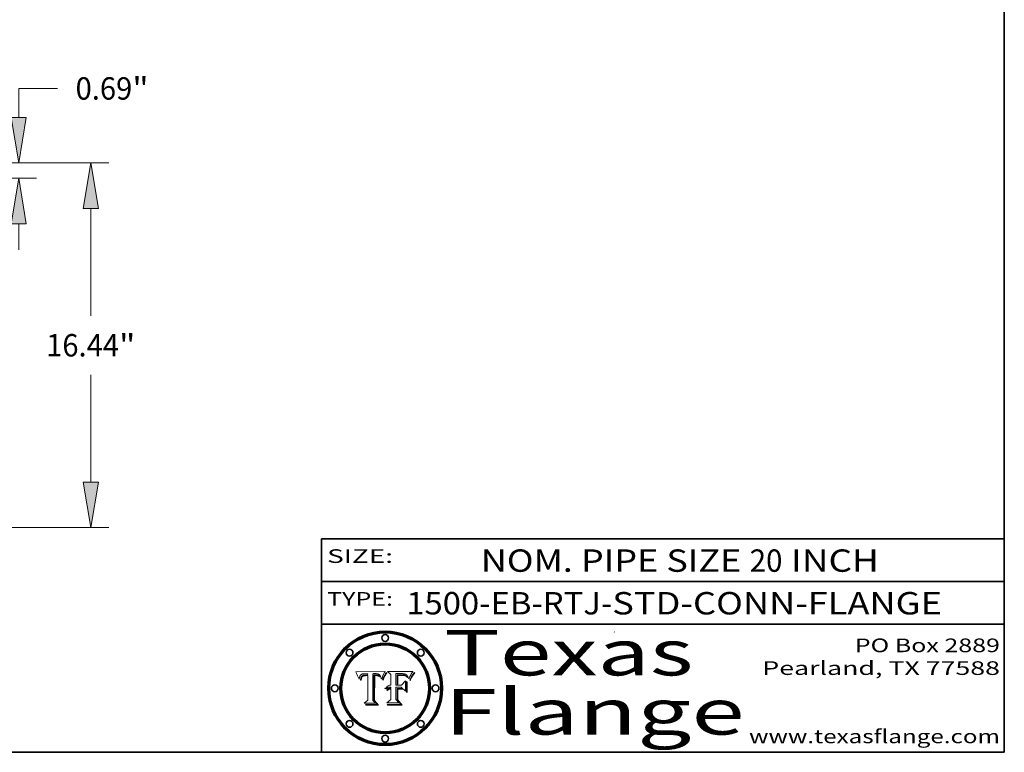
# Model space of a CAD drawing. Extents: x 0 to 10.8, y 0 to 8.2.
# Drawn here: x 6.4 to 10.8, y 0.2 to 3.5 of the extents above; entities that cross this region are included whole.
import ezdxf
from ezdxf.enums import TextEntityAlignment as Align

# ---------------------------------------------------------------- set-up
doc = ezdxf.new("R2010")
doc.units = 0
doc.header["$MEASUREMENT"] = 0
doc.layers.get('0').update_dxf_attribs({"lineweight": 13})
doc.layers.add('1', color=7, linetype='Continuous', lineweight=13)
doc.styles.get("Standard").update_dxf_attribs({"font": 'isocp.shx'})

# ---------------------------------------------------------------- blocks, each defined once
blk = doc.blocks.new('BLOCK1')
at = {"color": 7, "lineweight": 13, "ltscale": 0.03937}
for s, p, p2 in [('1500-EB-RTJ', (8.122532, 0.85583), (8.97756, 0.85583)), ('STD-CONN-FLANGE', (9.027497, 0.85583), (10.475804, 0.85583)), ('-', (8.97906, 0.85583), (9.025997, 0.85583))]:
    blk.add_text(s, height=0.098425, dxfattribs=at).set_placement(p, p2, align=Align.FIT)
blk = doc.blocks.new('BLOCK2')
at = {"color": 7, "lineweight": 13, "ltscale": 0.03937}
for s, p, p2 in [('NOM. PIPE SIZE ', (8.449863, 1.043137), (9.629919, 1.043137)), ('20', (9.631419, 1.043137), (9.775152, 1.043137)), (' INCH', (9.776652, 1.043137), (10.198969, 1.043137))]:
    blk.add_text(s, height=0.098425, dxfattribs=at).set_placement(p, p2, align=Align.FIT)
blk = doc.blocks.new('BLOCK3')
at = {"color": 7, "lineweight": 13, "ltscale": 0.03937}
for s, p, p2 in [('PO Box 2889', (10.093103, 0.689966), (10.730818, 0.689966)), ('Pearland, TX 77588', (9.686702, 0.589966), (10.730818, 0.589966)), ('www.texasflange.com', (9.628644, 0.289966), (10.730818, 0.289966))]:
    blk.add_text(s, height=0.06, dxfattribs=at).set_placement(p, p2, align=Align.FIT)
blk = doc.blocks.new('BLOCK4')
at = {"color": 7, "lineweight": 13, "ltscale": 0.03937}
for s, p, p2 in [('Texas', (8.289209, 0.587871), (9.383692, 0.587871)), ('Flange', (8.289209, 0.327871), (9.608945, 0.327871))]:
    blk.add_text(s, height=0.2, dxfattribs=at).set_placement(p, p2, align=Align.FIT)
blk = doc.blocks.new('BLOCK5')
at = {"color": 7, "lineweight": 5, "ltscale": 0.00324}
blk.add_line((8.029831, 0.605292), (7.900255, 0.604209), dxfattribs=at)
at = {"color": 7, "lineweight": 5, "ltscale": 0.000103}
blk.add_line((7.900255, 0.604209), (7.902151, 0.600546), dxfattribs=at)
at = {"color": 7, "lineweight": 5, "ltscale": 0.0001}
blk.add_line((7.902151, 0.600546), (7.903945, 0.596951), dxfattribs=at)
at = {"color": 7, "lineweight": 5, "ltscale": 9.8e-05}
blk.add_line((7.903945, 0.596951), (7.905638, 0.593424), dxfattribs=at)
at = {"color": 7, "lineweight": 5, "ltscale": 9.5e-05}
for p, q in [((7.905638, 0.593424), (7.907229, 0.589967)), ((7.913659, 0.573722), (7.915938, 0.570681))]:
    blk.add_line(p, q, dxfattribs=at)
at = {"color": 7, "lineweight": 5, "ltscale": 9.3e-05}
blk.add_line((7.907229, 0.589967), (7.908719, 0.58658), dxfattribs=at)
at = {"color": 7, "lineweight": 5, "ltscale": 9e-05}
blk.add_line((7.908719, 0.58658), (7.910106, 0.583262), dxfattribs=at)
at = {"color": 7, "lineweight": 5, "ltscale": 8.7e-05}
blk.add_line((7.910106, 0.583262), (7.911392, 0.580013), dxfattribs=at)
at = {"color": 7, "lineweight": 5, "ltscale": 8.5e-05}
blk.add_line((7.911392, 0.580013), (7.912577, 0.576833), dxfattribs=at)
at = {"color": 7, "lineweight": 5, "ltscale": 8.2e-05}
blk.add_line((7.912577, 0.576833), (7.913659, 0.573722), dxfattribs=at)
at = {"color": 7, "lineweight": 5, "ltscale": 6.6e-05}
blk.add_line((7.915938, 0.570681), (7.916123, 0.573306), dxfattribs=at)
at = {"color": 7, "lineweight": 5, "ltscale": 6.2e-05}
for p, q in [((7.916123, 0.573306), (7.916418, 0.575775)), ((7.921734, 0.569565), (7.921454, 0.567111)), ((8.011871, 0.576531), (8.012525, 0.574142))]:
    blk.add_line(p, q, dxfattribs=at)
at = {"color": 7, "lineweight": 5, "ltscale": 5.9e-05}
for p, q in [((7.916418, 0.575775), (7.916824, 0.578087)), ((8.011163, 0.578771), (8.011871, 0.576531))]:
    blk.add_line(p, q, dxfattribs=at)
at = {"color": 7, "lineweight": 5, "ltscale": 5.5e-05}
for p, q in [((7.916824, 0.578087), (7.917339, 0.580242)), ((7.922543, 0.574013), (7.922096, 0.571866)), ((7.951177, 0.595142), (7.953361, 0.594908)), ((7.988236, 0.595943), (7.990431, 0.595799))]:
    blk.add_line(p, q, dxfattribs=at)
at = {"color": 7, "lineweight": 5, "ltscale": 5.2e-05}
for p, q in [((7.917339, 0.580242), (7.917966, 0.58224)), ((7.923073, 0.576006), (7.922543, 0.574013)), ((7.990431, 0.595799), (7.992506, 0.595562)), ((8.014802, 0.574562), (8.015467, 0.576534))]:
    blk.add_line(p, q, dxfattribs=at)
at = {"color": 7, "lineweight": 5, "ltscale": 5e-05}
for p, q in [((7.917966, 0.58224), (7.918703, 0.584081)), ((7.938912, 0.589269), (7.936934, 0.588921)), ((7.94287, 0.595557), (7.944881, 0.595532)), ((8.008726, 0.584579), (8.009591, 0.582795))]:
    blk.add_line(p, q, dxfattribs=at)
at = {"color": 7, "lineweight": 5, "ltscale": 4.7e-05}
for p, q in [((7.918703, 0.584081), (7.919549, 0.585767)), ((7.936934, 0.588921), (7.935095, 0.588473)), ((7.994457, 0.595229), (7.996287, 0.5948)), ((8.007806, 0.586212), (8.008726, 0.584579)), ((8.01683, 0.580272), (8.017528, 0.582038))]:
    blk.add_line(p, q, dxfattribs=at)
at = {"color": 7, "lineweight": 5, "ltscale": 4.5e-05}
for p, q in [((7.919549, 0.585767), (7.920506, 0.587294)), ((7.92513, 0.573132), (7.925573, 0.574872)), ((7.935095, 0.588473), (7.933397, 0.587925)), ((7.937799, 0.586203), (7.939577, 0.586511)), ((7.996287, 0.5948), (7.997995, 0.594276))]:
    blk.add_line(p, q, dxfattribs=at)
at = {"color": 7, "lineweight": 5, "ltscale": 4.3e-05}
for p, q in [((7.920506, 0.587294), (7.921574, 0.588665)), ((7.92516, 0.581064), (7.924381, 0.579533)), ((7.997995, 0.594276), (7.99958, 0.593658)), ((8.018954, 0.58536), (8.019684, 0.586917))]:
    blk.add_line(p, q, dxfattribs=at)
at = {"color": 7, "lineweight": 5, "ltscale": 7e-05}
blk.add_line((7.921454, 0.567111), (7.924266, 0.567111), dxfattribs=at)
at = {"color": 7, "lineweight": 5, "ltscale": 4.2e-05}
for p, q in [((7.921574, 0.588665), (7.922751, 0.58988)), ((7.922751, 0.58988), (7.924063, 0.590958)), ((7.925573, 0.574872), (7.926092, 0.57648)), ((7.933397, 0.587925), (7.931839, 0.587279)), ((7.936151, 0.585809), (7.937799, 0.586203)), ((8.00581, 0.589025), (8.006836, 0.587694)), ((8.019684, 0.586917), (8.020426, 0.588405))]:
    blk.add_line(p, q, dxfattribs=at)
at = {"color": 7, "lineweight": 5, "ltscale": 5.8e-05}
for p, q in [((7.922096, 0.571866), (7.921734, 0.569565)), ((7.985918, 0.595991), (7.988236, 0.595943))]:
    blk.add_line(p, q, dxfattribs=at)
at = {"color": 7, "lineweight": 5, "ltscale": 4.8e-05}
for p, q in [((7.923684, 0.577847), (7.923073, 0.576006)), ((7.924766, 0.571259), (7.92513, 0.573132)), ((7.927152, 0.592775), (7.92893, 0.593513)), ((7.939577, 0.586511), (7.941484, 0.58673))]:
    blk.add_line(p, q, dxfattribs=at)
at = {"color": 7, "lineweight": 5, "ltscale": 4.6e-05}
for p, q in [((7.924381, 0.579533), (7.923684, 0.577847)), ((7.92553, 0.591923), (7.927152, 0.592775)), ((8.017528, 0.582038), (8.018235, 0.583734))]:
    blk.add_line(p, q, dxfattribs=at)
at = {"color": 7, "lineweight": 5, "ltscale": 4.4e-05}
for p, q in [((7.924063, 0.590958), (7.92553, 0.591923)), ((8.006836, 0.587694), (8.007806, 0.586212)), ((8.018235, 0.583734), (8.018954, 0.58536)), ((8.029019, 0.60375), (8.029831, 0.605292))]:
    blk.add_line(p, q, dxfattribs=at)
at = {"color": 7, "lineweight": 5, "ltscale": 5.4e-05}
for p, q in [((7.924266, 0.567111), (7.924478, 0.569252)), ((7.930864, 0.594138), (7.932953, 0.594648)), ((7.943519, 0.58686), (7.945682, 0.586905)), ((7.949034, 0.595323), (7.951177, 0.595142)), ((8.014147, 0.572519), (8.014802, 0.574562))]:
    blk.add_line(p, q, dxfattribs=at)
at = {"color": 7, "lineweight": 5, "ltscale": 5.1e-05}
for p, q in [((7.924478, 0.569252), (7.924766, 0.571259)), ((7.92893, 0.593513), (7.930864, 0.594138)), ((7.941484, 0.58673), (7.943519, 0.58686)), ((7.944881, 0.595532), (7.946936, 0.595454)), ((8.015467, 0.576534), (8.016143, 0.578438))]:
    blk.add_line(p, q, dxfattribs=at)
at = {"color": 7, "lineweight": 5, "ltscale": 4.1e-05}
for p, q in [((7.926023, 0.582444), (7.92516, 0.581064)), ((7.99958, 0.593658), (8.001043, 0.592944))]:
    blk.add_line(p, q, dxfattribs=at)
at = {"color": 7, "lineweight": 5, "ltscale": 3.9e-05}
for p, q in [((7.926968, 0.58367), (7.926023, 0.582444)), ((8.001043, 0.592944), (8.002384, 0.592136))]:
    blk.add_line(p, q, dxfattribs=at)
at = {"color": 7, "lineweight": 5, "ltscale": 7.7e-05}
blk.add_line((7.926092, 0.57648), (7.92736, 0.579297), dxfattribs=at)
at = {"color": 7, "lineweight": 5, "ltscale": 7.4e-05}
blk.add_line((7.929138, 0.585687), (7.926968, 0.58367), dxfattribs=at)
at = {"color": 7, "lineweight": 5, "ltscale": 6.9e-05}
for p, q in [((7.92736, 0.579297), (7.928935, 0.581582)), ((7.930843, 0.583356), (7.93324, 0.584759))]:
    blk.add_line(p, q, dxfattribs=at)
at = {"color": 7, "lineweight": 5, "ltscale": 6.5e-05}
blk.add_line((7.928935, 0.581582), (7.930843, 0.583356), dxfattribs=at)
at = {"color": 7, "lineweight": 5, "ltscale": 3.8e-05}
for p, q in [((7.930418, 0.586532), (7.929138, 0.585687)), ((7.93324, 0.584759), (7.93463, 0.585327)), ((8.002384, 0.592136), (8.003601, 0.591231)), ((8.003601, 0.591231), (8.004733, 0.590204))]:
    blk.add_line(p, q, dxfattribs=at)
at = {"color": 7, "lineweight": 5, "ltscale": 4e-05}
for p, q in [((7.931839, 0.587279), (7.930418, 0.586532)), ((7.93463, 0.585327), (7.936151, 0.585809)), ((8.004733, 0.590204), (8.00581, 0.589025)), ((8.020426, 0.588405), (8.021177, 0.589826))]:
    blk.add_line(p, q, dxfattribs=at)
at = {"color": 7, "lineweight": 5, "ltscale": 5.7e-05}
for p, q in [((7.932953, 0.594648), (7.9352, 0.595046)), ((7.943286, 0.589667), (7.941029, 0.589518)), ((8.012525, 0.574142), (8.014147, 0.572519))]:
    blk.add_line(p, q, dxfattribs=at)
at = {"color": 7, "lineweight": 5, "ltscale": 6e-05}
for p, q in [((7.9352, 0.595046), (7.9376, 0.595331)), ((7.945682, 0.589716), (7.943286, 0.589667))]:
    blk.add_line(p, q, dxfattribs=at)
at = {"color": 7, "lineweight": 5, "ltscale": 6.4e-05}
blk.add_line((7.9376, 0.595331), (7.940158, 0.5955), dxfattribs=at)
at = {"color": 7, "lineweight": 5, "ltscale": 5.3e-05}
for p, q in [((7.941029, 0.589518), (7.938912, 0.589269)), ((7.946936, 0.595454), (7.949034, 0.595323)), ((8.009591, 0.582795), (8.010404, 0.580859))]:
    blk.add_line(p, q, dxfattribs=at)
at = {"color": 7, "lineweight": 5, "ltscale": 6.8e-05}
blk.add_line((7.940158, 0.5955), (7.94287, 0.595557), dxfattribs=at)
at = {"color": 7, "lineweight": 5, "ltscale": 0.000162}
blk.add_line((7.952171, 0.589608), (7.945682, 0.589716), dxfattribs=at)
at = {"color": 7, "lineweight": 5, "ltscale": 0.000192}
blk.add_line((7.945682, 0.586905), (7.953361, 0.586796), dxfattribs=at)
at = {"color": 7, "lineweight": 5, "ltscale": 0.000136}
blk.add_line((7.953361, 0.594908), (7.952171, 0.589608), dxfattribs=at)
at = {"color": 7, "lineweight": 5, "ltscale": 0.00269}
blk.add_line((7.953361, 0.586796), (7.953361, 0.479178), dxfattribs=at)
at = {"color": 7, "lineweight": 5, "ltscale": 0.002931}
blk.add_line((7.974885, 0.478313), (7.976183, 0.595557), dxfattribs=at)
at = {"color": 7, "lineweight": 5, "ltscale": 4.9e-05}
for p, q in [((7.976183, 0.595557), (7.97813, 0.595713)), ((7.97813, 0.595713), (7.980077, 0.595835)), ((7.980077, 0.595835), (7.982024, 0.59592)), ((7.982024, 0.59592), (7.983971, 0.595973)), ((7.983971, 0.595973), (7.985918, 0.595991)), ((7.992506, 0.595562), (7.994457, 0.595229)), ((8.016143, 0.578438), (8.01683, 0.580272))]:
    blk.add_line(p, q, dxfattribs=at)
at = {"color": 7, "lineweight": 5, "ltscale": 5.6e-05}
blk.add_line((8.010404, 0.580859), (8.011163, 0.578771), dxfattribs=at)
at = {"color": 7, "lineweight": 5, "ltscale": 0.0004}
blk.add_line((8.021177, 0.589826), (8.029019, 0.60375), dxfattribs=at)
at = {"color": 7, "lineweight": 5, "ltscale": 0.000493}
blk.add_line((7.953361, 0.479178), (7.93822, 0.466523), dxfattribs=at)
at = {"color": 7, "lineweight": 5, "ltscale": 0.000434}
blk.add_line((7.987647, 0.466523), (7.974885, 0.478313), dxfattribs=at)
at = {"color": 7, "lineweight": 5, "ltscale": 0.001236}
blk.add_line((7.93822, 0.466523), (7.987647, 0.466523), dxfattribs=at)
blk = doc.blocks.new('BLOCK6')
at = {"color": 7, "lineweight": 5, "ltscale": 0.000505}
blk.add_line((8.03978, 0.605292), (8.054382, 0.591339), dxfattribs=at)
at = {"color": 7, "lineweight": 5, "ltscale": 0.002807}
blk.add_line((8.152051, 0.605292), (8.03978, 0.605292), dxfattribs=at)
at = {"color": 7, "lineweight": 5, "ltscale": 0.001141}
blk.add_line((8.054382, 0.591339), (8.054382, 0.545696), dxfattribs=at)
at = {"color": 7, "lineweight": 5, "ltscale": 0.001265}
blk.add_line((8.076014, 0.545696), (8.076014, 0.596315), dxfattribs=at)
at = {"color": 7, "lineweight": 5, "ltscale": 0.0001}
blk.add_line((8.076014, 0.596315), (8.080016, 0.596207), dxfattribs=at)
at = {"color": 7, "lineweight": 5, "ltscale": 0.000262}
blk.add_line((8.080016, 0.596207), (8.090507, 0.596099), dxfattribs=at)
at = {"color": 7, "lineweight": 5, "ltscale": 7.8e-05}
for p, q in [((8.085749, 0.590474), (8.082612, 0.590366)), ((8.117954, 0.587933), (8.115029, 0.588965))]:
    blk.add_line(p, q, dxfattribs=at)
at = {"color": 7, "lineweight": 5, "ltscale": 0.001117}
blk.add_line((8.082612, 0.590366), (8.082612, 0.545696), dxfattribs=at)
at = {"color": 7, "lineweight": 5, "ltscale": 6.7e-05}
for p, q in [((8.085316, 0.587445), (8.087994, 0.58764)), ((8.120915, 0.584246), (8.123219, 0.582873)), ((8.036938, 0.537626), (8.03538, 0.535451)), ((8.043013, 0.542615), (8.040755, 0.541208))]:
    blk.add_line(p, q, dxfattribs=at)
at = {"color": 7, "lineweight": 5, "ltscale": 0.001044}
blk.add_line((8.085316, 0.545696), (8.085316, 0.587445), dxfattribs=at)
at = {"color": 7, "lineweight": 5, "ltscale": 6.8e-05}
for p, q in [((8.088465, 0.590591), (8.085749, 0.590474)), ((8.122807, 0.58518), (8.120546, 0.586671))]:
    blk.add_line(p, q, dxfattribs=at)
at = {"color": 7, "lineweight": 5, "ltscale": 6.3e-05}
for p, q in [((8.087994, 0.58764), (8.090491, 0.587792)), ((8.09689, 0.587987), (8.099417, 0.587969)), ((8.126338, 0.581511), (8.124737, 0.583461)), ((8.127607, 0.579333), (8.126338, 0.581511))]:
    blk.add_line(p, q, dxfattribs=at)
at = {"color": 7, "lineweight": 5, "ltscale": 7e-05}
for p, q in [((8.091251, 0.590682), (8.088465, 0.590591)), ((8.130044, 0.580736), (8.131463, 0.578313))]:
    blk.add_line(p, q, dxfattribs=at)
at = {"color": 7, "lineweight": 5, "ltscale": 5.8e-05}
for p, q in [((8.090491, 0.587792), (8.092805, 0.5879)), ((8.110827, 0.595125), (8.113085, 0.594648)), ((8.134311, 0.572844), (8.135177, 0.575007))]:
    blk.add_line(p, q, dxfattribs=at)
at = {"color": 7, "lineweight": 5, "ltscale": 0.000154}
blk.add_line((8.090507, 0.596099), (8.096672, 0.596207), dxfattribs=at)
at = {"color": 7, "lineweight": 5, "ltscale": 7.1e-05}
for p, q in [((8.094107, 0.590747), (8.091251, 0.590682)), ((8.102909, 0.596033), (8.10574, 0.595817)), ((8.113329, 0.586844), (8.116087, 0.586202)), ((8.140617, 0.587735), (8.14189, 0.590261))]:
    blk.add_line(p, q, dxfattribs=at)
at = {"color": 7, "lineweight": 5, "ltscale": 5.3e-05}
for p, q in [((8.092805, 0.5879), (8.094938, 0.587964)), ((8.104068, 0.587826), (8.106191, 0.5877)), ((8.124398, 0.58835), (8.125804, 0.586758)), ((8.136889, 0.57926), (8.137697, 0.581201))]:
    blk.add_line(p, q, dxfattribs=at)
at = {"color": 7, "lineweight": 5, "ltscale": 7.3e-05}
blk.add_line((8.097032, 0.590786), (8.094107, 0.590747), dxfattribs=at)
at = {"color": 7, "lineweight": 5, "ltscale": 4.9e-05}
for p, q in [((8.094938, 0.587964), (8.09689, 0.587987)), ((8.122994, 0.589734), (8.124398, 0.58835)), ((8.137697, 0.581201), (8.138474, 0.583019)), ((8.148372, 0.600311), (8.149522, 0.601895)), ((8.038381, 0.532799), (8.04004, 0.533868)), ((8.047222, 0.536498), (8.049152, 0.536744)), ((8.052347, 0.531458), (8.050394, 0.531249))]:
    blk.add_line(p, q, dxfattribs=at)
at = {"color": 7, "lineweight": 5, "ltscale": 8e-05}
for p, q in [((8.096672, 0.596207), (8.099887, 0.596163)), ((8.054382, 0.545696), (8.051189, 0.545309))]:
    blk.add_line(p, q, dxfattribs=at)
at = {"color": 7, "lineweight": 5, "ltscale": 7.5e-05}
for p, q in [((8.100026, 0.590798), (8.097032, 0.590786)), ((8.131463, 0.578313), (8.132887, 0.575682))]:
    blk.add_line(p, q, dxfattribs=at)
at = {"color": 7, "lineweight": 5, "ltscale": 6e-05}
blk.add_line((8.099417, 0.587969), (8.101811, 0.587915), dxfattribs=at)
at = {"color": 7, "lineweight": 5, "ltscale": 7.6e-05}
for p, q in [((8.099887, 0.596163), (8.102909, 0.596033)), ((8.051189, 0.545309), (8.048231, 0.544665))]:
    blk.add_line(p, q, dxfattribs=at)
at = {"color": 7, "lineweight": 5, "ltscale": 0.000106}
blk.add_line((8.104273, 0.590684), (8.100026, 0.590798), dxfattribs=at)
at = {"color": 7, "lineweight": 5, "ltscale": 0.000629}
blk.add_line((8.118953, 0.563975), (8.101647, 0.545696), dxfattribs=at)
at = {"color": 7, "lineweight": 5, "ltscale": 5.6e-05}
for p, q in [((8.101811, 0.587915), (8.104068, 0.587826)), ((8.136049, 0.577196), (8.136889, 0.57926))]:
    blk.add_line(p, q, dxfattribs=at)
at = {"color": 7, "lineweight": 5, "ltscale": 9.8e-05}
blk.add_line((8.108189, 0.59034), (8.104273, 0.590684), dxfattribs=at)
at = {"color": 7, "lineweight": 5, "ltscale": 6.6e-05}
for p, q in [((8.10574, 0.595817), (8.108379, 0.595514)), ((8.118538, 0.585356), (8.120915, 0.584246)), ((8.128628, 0.582951), (8.130044, 0.580736)), ((8.03873, 0.539544), (8.036938, 0.537626)), ((8.040755, 0.541208), (8.03873, 0.539544))]:
    blk.add_line(p, q, dxfattribs=at)
at = {"color": 7, "lineweight": 5, "ltscale": 5e-05}
for p, q in [((8.106191, 0.5877), (8.108179, 0.58754)), ((8.11515, 0.594086), (8.117024, 0.593438)), ((8.049152, 0.536744), (8.051138, 0.536826))]:
    blk.add_line(p, q, dxfattribs=at)
at = {"color": 7, "lineweight": 5, "ltscale": 4.7e-05}
for p, q in [((8.108179, 0.58754), (8.110031, 0.587343)), ((8.032967, 0.530337), (8.033725, 0.528606))]:
    blk.add_line(p, q, dxfattribs=at)
at = {"color": 7, "lineweight": 5, "ltscale": 9.1e-05}
blk.add_line((8.111775, 0.589767), (8.108189, 0.59034), dxfattribs=at)
at = {"color": 7, "lineweight": 5, "ltscale": 6.2e-05}
blk.add_line((8.108379, 0.595514), (8.110827, 0.595125), dxfattribs=at)
at = {"color": 7, "lineweight": 5, "ltscale": 4.3e-05}
for p, q in [((8.110031, 0.587343), (8.111747, 0.587112)), ((8.118707, 0.592701), (8.120198, 0.591881)), ((8.120198, 0.591881), (8.121594, 0.59091)), ((8.13922, 0.584714), (8.139935, 0.586286))]:
    blk.add_line(p, q, dxfattribs=at)
at = {"color": 7, "lineweight": 5, "ltscale": 4e-05}
for p, q in [((8.111747, 0.587112), (8.113329, 0.586844)), ((8.139935, 0.586286), (8.140617, 0.587735)), ((8.045129, 0.526349), (8.046567, 0.527039)), ((8.046567, 0.527039), (8.048048, 0.527603)), ((8.048048, 0.527603), (8.049571, 0.528042)), ((8.049571, 0.528042), (8.051134, 0.528356)), ((8.051134, 0.528356), (8.052737, 0.528543)), ((8.052773, 0.536748), (8.054382, 0.53661))]:
    blk.add_line(p, q, dxfattribs=at)
at = {"color": 7, "lineweight": 5, "ltscale": 8.4e-05}
blk.add_line((8.115029, 0.588965), (8.111775, 0.589767), dxfattribs=at)
at = {"color": 7, "lineweight": 5, "ltscale": 5.4e-05}
for p, q in [((8.113085, 0.594648), (8.11515, 0.594086)), ((8.150747, 0.603555), (8.152051, 0.605292)), ((8.033725, 0.528606), (8.035222, 0.530168))]:
    blk.add_line(p, q, dxfattribs=at)
at = {"color": 7, "lineweight": 5, "ltscale": 6.5e-05}
for p, q in [((8.116087, 0.586202), (8.118538, 0.585356)), ((8.124737, 0.583461), (8.122807, 0.58518))]:
    blk.add_line(p, q, dxfattribs=at)
at = {"color": 7, "lineweight": 5, "ltscale": 4.6e-05}
for p, q in [((8.117024, 0.593438), (8.118707, 0.592701)), ((8.121594, 0.59091), (8.122994, 0.589734)), ((8.138474, 0.583019), (8.13922, 0.584714)), ((8.1473, 0.598802), (8.148372, 0.600311)), ((8.039021, 0.52592), (8.037725, 0.524604)), ((8.048522, 0.530904), (8.046733, 0.53042))]:
    blk.add_line(p, q, dxfattribs=at)
at = {"color": 7, "lineweight": 5, "ltscale": 7.2e-05}
for p, q in [((8.120546, 0.586671), (8.117954, 0.587933)), ((8.125449, 0.581235), (8.127607, 0.579333)), ((8.034058, 0.533022), (8.032967, 0.530337)), ((8.048231, 0.544665), (8.045504, 0.543768))]:
    blk.add_line(p, q, dxfattribs=at)
at = {"color": 7, "lineweight": 5, "ltscale": 0.001133}
blk.add_line((8.118953, 0.518655), (8.118953, 0.563975), dxfattribs=at)
at = {"color": 7, "lineweight": 5, "ltscale": 6.9e-05}
for p, q in [((8.123219, 0.582873), (8.125449, 0.581235)), ((8.143089, 0.592394), (8.144543, 0.594729)), ((8.03538, 0.535451), (8.034058, 0.533022)), ((8.045504, 0.543768), (8.043013, 0.542615))]:
    blk.add_line(p, q, dxfattribs=at)
at = {"color": 7, "lineweight": 5, "ltscale": 5.7e-05}
blk.add_line((8.125804, 0.586758), (8.127215, 0.584958), dxfattribs=at)
at = {"color": 7, "lineweight": 5, "ltscale": 6.1e-05}
for p, q in [((8.127215, 0.584958), (8.128628, 0.582951)), ((8.14189, 0.590261), (8.143089, 0.592394))]:
    blk.add_line(p, q, dxfattribs=at)
at = {"color": 7, "lineweight": 5, "ltscale": 7.9e-05}
blk.add_line((8.132887, 0.575682), (8.134311, 0.572844), dxfattribs=at)
at = {"color": 7, "lineweight": 5, "ltscale": 5.9e-05}
blk.add_line((8.135177, 0.575007), (8.136049, 0.577196), dxfattribs=at)
at = {"color": 7, "lineweight": 5, "ltscale": 3.8e-05}
blk.add_line((8.144543, 0.594729), (8.145386, 0.596012), dxfattribs=at)
at = {"color": 7, "lineweight": 5, "ltscale": 4.1e-05}
for p, q in [((8.145386, 0.596012), (8.146304, 0.597369)), ((8.042372, 0.524592), (8.04373, 0.525533)), ((8.04373, 0.525533), (8.045129, 0.526349)), ((8.051138, 0.536826), (8.052773, 0.536748)), ((8.052737, 0.528543), (8.054382, 0.528606))]:
    blk.add_line(p, q, dxfattribs=at)
at = {"color": 7, "lineweight": 5, "ltscale": 4.4e-05}
for p, q in [((8.146304, 0.597369), (8.1473, 0.598802)), ((8.03978, 0.522333), (8.041057, 0.523526))]:
    blk.add_line(p, q, dxfattribs=at)
at = {"color": 7, "lineweight": 5, "ltscale": 5.2e-05}
for p, q in [((8.149522, 0.601895), (8.150747, 0.603555)), ((8.035222, 0.530168), (8.036774, 0.531566))]:
    blk.add_line(p, q, dxfattribs=at)
at = {"color": 7, "lineweight": 5, "ltscale": 5.1e-05}
for p, q in [((8.036774, 0.531566), (8.038381, 0.532799)), ((8.054382, 0.531527), (8.052347, 0.531458))]:
    blk.add_line(p, q, dxfattribs=at)
at = {"color": 7, "lineweight": 5, "ltscale": 7.7e-05}
blk.add_line((8.037725, 0.524604), (8.03978, 0.522333), dxfattribs=at)
at = {"color": 7, "lineweight": 5, "ltscale": 4.5e-05}
for p, q in [((8.0404, 0.527097), (8.039021, 0.52592)), ((8.041859, 0.528135), (8.0404, 0.527097)), ((8.043403, 0.529035), (8.041859, 0.528135)), ((8.045027, 0.529796), (8.043403, 0.529035)), ((8.046733, 0.53042), (8.045027, 0.529796))]:
    blk.add_line(p, q, dxfattribs=at)
at = {"color": 7, "lineweight": 5, "ltscale": 4.8e-05}
for p, q in [((8.04004, 0.533868), (8.041754, 0.534771)), ((8.041754, 0.534771), (8.043522, 0.535512)), ((8.043522, 0.535512), (8.045345, 0.536087)), ((8.045345, 0.536087), (8.047222, 0.536498)), ((8.050394, 0.531249), (8.048522, 0.530904))]:
    blk.add_line(p, q, dxfattribs=at)
at = {"color": 7, "lineweight": 5, "ltscale": 4.2e-05}
blk.add_line((8.041057, 0.523526), (8.042372, 0.524592), dxfattribs=at)
at = {"color": 7, "lineweight": 5, "ltscale": 0.000127}
blk.add_line((8.054382, 0.53661), (8.054382, 0.531527), dxfattribs=at)
at = {"color": 7, "lineweight": 5, "ltscale": 0.001163}
blk.add_line((8.054382, 0.528606), (8.054382, 0.482097), dxfattribs=at)
at = {"color": 7, "lineweight": 5, "ltscale": 0.000165}
blk.add_line((8.082612, 0.545696), (8.076014, 0.545696), dxfattribs=at)
at = {"color": 7, "lineweight": 5, "ltscale": 0.001363}
blk.add_line((8.076014, 0.482097), (8.076014, 0.53661), dxfattribs=at)
at = {"color": 7, "lineweight": 5, "ltscale": 0.000619}
blk.add_line((8.076014, 0.53661), (8.100782, 0.53661), dxfattribs=at)
at = {"color": 7, "lineweight": 5, "ltscale": 0.000408}
blk.add_line((8.101647, 0.545696), (8.085316, 0.545696), dxfattribs=at)
at = {"color": 7, "lineweight": 5, "ltscale": 0.000639}
blk.add_line((8.100782, 0.53661), (8.118953, 0.518655), dxfattribs=at)
at = {"color": 7, "lineweight": 5, "ltscale": 0.000564}
blk.add_line((8.054382, 0.482097), (8.036753, 0.468038), dxfattribs=at)
at = {"color": 7, "lineweight": 5, "ltscale": 0.000493}
blk.add_line((8.089859, 0.468038), (8.076014, 0.482097), dxfattribs=at)
at = {"color": 7, "lineweight": 5, "ltscale": 0.001328}
blk.add_line((8.036753, 0.468038), (8.089859, 0.468038), dxfattribs=at)
blk = doc.blocks.new('BLOCK17')
at = {"color": 7, "lineweight": 13, "ltscale": 0.03937}
for p, q in [((14.057915, 0.688), (32.106467, 0.688)), ((31.298552, -6.205211), (31.298552, -1.364076)), ((31.298552, -13.697924), (31.298552, -8.856789)), ((20.182916, -15.75), (32.106467, -15.75))]:
    blk.add_line(p, q, dxfattribs=at)
for points in [[(31.640565, -1.364076), (31.298552, 0.688), (30.956541, -1.364076)], [(30.956541, -13.697924), (31.298552, -15.75), (31.640565, -13.697924)]]:
    blk.add_lwpolyline(points, close=True, dxfattribs=at)
for points in [[(31.640565, -1.364076), (31.298552, 0.688), (31.640565, -1.364076), (30.956541, -1.364076)], [(30.956541, -13.697924), (31.298552, -15.75), (30.956541, -13.697924), (31.640565, -13.697924)]]:
    blk.add_solid(points, dxfattribs=at)
for s, p, p2 in [('16.44', (29.286451, -8.035947), (32.570065, -8.035947)), ('"', (32.570065, -8.035947), (33.310653, -8.035947))]:
    blk.add_text(s, height=1.009894, dxfattribs=at).set_placement(p, p2, align=Align.FIT)
blk = doc.blocks.new('BLOCK18')
at = {"color": 7, "lineweight": 13, "ltscale": 0.03937}
for p, q in [((28.04774, 4.048987), (29.792029, 4.048987)), ((28.04774, 2.740076), (28.04774, 4.048987)), ((14.057915, 0.688), (28.855653, 0.688)), ((20.182916, 0), (28.855653, 0)), ((28.04774, -3.231661), (28.04774, -2.052076))]:
    blk.add_line(p, q, dxfattribs=at)
for points in [[(27.705727, 2.740076), (28.04774, 0.688), (28.389751, 2.740076)], [(28.389751, -2.052076), (28.04774, 0), (27.705727, -2.052076)]]:
    blk.add_lwpolyline(points, close=True, dxfattribs=at)
for points in [[(27.705727, 2.740076), (28.04774, 0.688), (27.705727, 2.740076), (28.389751, 2.740076)], [(28.389751, -2.052076), (28.04774, 0), (28.389751, -2.052076), (27.705727, -2.052076)]]:
    blk.add_solid(points, dxfattribs=at)
for s, p, p2 in [('0.69', (30.61287, 3.544039), (33.166792, 3.544039)), ('"', (33.166795, 3.544039), (33.907382, 3.544039))]:
    blk.add_text(s, height=1.009894, dxfattribs=at).set_placement(p, p2, align=Align.FIT)

msp = doc.modelspace()

# ---------------------------------------------------------------- linework, layer by layer
at = {"color": 7, "lineweight": 13, "ltscale": 0.03937}
for points in [[(8.029831, 0.605292), (8.029019, 0.60375), (8.021177, 0.589826), (8.020426, 0.588405), (8.019684, 0.586917), (8.018954, 0.58536), (8.018235, 0.583734), (8.017528, 0.582038), (8.01683, 0.580272), (8.016143, 0.578438), (8.015467, 0.576534), (8.014802, 0.574562), (8.014147, 0.572519), (8.012525, 0.574142), (8.011871, 0.576531), (8.011163, 0.578771), (8.010404, 0.580859), (8.009591, 0.582795), (8.008726, 0.584579), (8.007806, 0.586212), (8.006836, 0.587694), (8.00581, 0.589025), (8.004733, 0.590204), (8.003601, 0.591231), (8.002384, 0.592136), (8.001043, 0.592944), (7.99958, 0.593658), (7.997995, 0.594276), (7.996287, 0.5948), (7.994457, 0.595229), (7.992506, 0.595562), (7.990431, 0.595799), (7.988236, 0.595943), (7.985918, 0.595991), (7.983971, 0.595973), (7.982024, 0.59592), (7.980077, 0.595835), (7.97813, 0.595713), (7.976183, 0.595557), (7.974885, 0.478313), (7.987647, 0.466523), (7.93822, 0.466523), (7.953361, 0.479178), (7.953361, 0.586796), (7.945682, 0.586905), (7.943519, 0.58686), (7.941484, 0.58673), (7.939577, 0.586511), (7.937799, 0.586203), (7.936151, 0.585809), (7.93463, 0.585327), (7.93324, 0.584759), (7.930843, 0.583356), (7.928935, 0.581582), (7.92736, 0.579297), (7.926092, 0.57648), (7.925573, 0.574872), (7.92513, 0.573132), (7.924766, 0.571259), (7.924478, 0.569252), (7.924266, 0.567111), (7.921454, 0.567111), (7.921734, 0.569565), (7.922096, 0.571866), (7.922543, 0.574013), (7.923073, 0.576006), (7.923684, 0.577847), (7.924381, 0.579533), (7.92516, 0.581064), (7.926023, 0.582444), (7.926968, 0.58367), (7.929138, 0.585687), (7.930418, 0.586532), (7.931839, 0.587279), (7.933397, 0.587925), (7.935095, 0.588473), (7.936934, 0.588921), (7.938912, 0.589269), (7.941029, 0.589518), (7.943286, 0.589667), (7.945682, 0.589716), (7.952171, 0.589608), (7.953361, 0.594908), (7.951177, 0.595142), (7.949034, 0.595323), (7.946936, 0.595454), (7.944881, 0.595532), (7.94287, 0.595557), (7.940158, 0.5955), (7.9376, 0.595331), (7.9352, 0.595046), (7.932953, 0.594648), (7.930864, 0.594138), (7.92893, 0.593513), (7.927152, 0.592775), (7.92553, 0.591923), (7.924063, 0.590958), (7.922751, 0.58988), (7.921574, 0.588665), (7.920506, 0.587294), (7.919549, 0.585767), (7.918703, 0.584081), (7.917966, 0.58224), (7.917339, 0.580242), (7.916824, 0.578087), (7.916418, 0.575775), (7.916123, 0.573306), (7.915938, 0.570681), (7.913659, 0.573722), (7.912577, 0.576833), (7.911392, 0.580013), (7.910106, 0.583262), (7.908719, 0.58658), (7.907229, 0.589967), (7.905638, 0.593424), (7.903945, 0.596951), (7.902151, 0.600546), (7.900255, 0.604209)], [(8.007766, 0.581604), (8.006072, 0.582632), (8.004322, 0.583551), (8.002516, 0.584363), (8.000652, 0.585066), (7.998734, 0.58566), (7.996758, 0.586148), (7.994728, 0.586526), (7.992641, 0.586796), (7.990496, 0.586959), (7.988297, 0.587013), (7.986785, 0.586983), (7.985234, 0.586896), (7.983644, 0.586751), (7.983538, 0.477987), (8.000735, 0.457653), (7.945466, 0.457653), (7.942978, 0.460574), (7.994786, 0.460574), (7.980293, 0.477123), (7.980293, 0.589826), (7.986134, 0.589934), (7.988171, 0.589916), (7.990086, 0.589866), (7.991879, 0.589782), (7.993549, 0.589665), (7.995098, 0.589514), (7.997828, 0.589112), (8.000069, 0.588575), (8.001862, 0.587888), (8.003455, 0.586953), (8.004886, 0.585755), (8.006157, 0.584294), (8.007269, 0.582567)], [(8.036644, 0.598478), (8.035144, 0.596448), (8.033629, 0.594168), (8.032099, 0.591638), (8.030552, 0.588855), (8.028992, 0.585822), (8.027416, 0.582539), (8.025824, 0.579005), (8.024219, 0.575219), (8.022597, 0.571182), (8.020961, 0.566895), (8.018149, 0.567869), (8.020069, 0.573183), (8.021652, 0.577253), (8.023227, 0.581049), (8.024791, 0.584573), (8.026342, 0.587825), (8.027884, 0.590802), (8.029413, 0.593508), (8.030933, 0.595943), (8.032442, 0.598104), (8.03394, 0.599991)], [(8.03978, 0.605292), (8.152051, 0.605292), (8.150747, 0.603555), (8.149522, 0.601895), (8.148372, 0.600311), (8.1473, 0.598802), (8.146304, 0.597369), (8.145386, 0.596012), (8.144543, 0.594729), (8.143089, 0.592394), (8.14189, 0.590261), (8.140617, 0.587735), (8.139935, 0.586286), (8.13922, 0.584714), (8.138474, 0.583019), (8.137697, 0.581201), (8.136889, 0.57926), (8.136049, 0.577196), (8.135177, 0.575007), (8.134311, 0.572844), (8.132887, 0.575682), (8.131463, 0.578313), (8.130044, 0.580736), (8.128628, 0.582951), (8.127215, 0.584958), (8.125804, 0.586758), (8.124398, 0.58835), (8.122994, 0.589734), (8.121594, 0.59091), (8.120198, 0.591881), (8.118707, 0.592701), (8.117024, 0.593438), (8.11515, 0.594086), (8.113085, 0.594648), (8.110827, 0.595125), (8.108379, 0.595514), (8.10574, 0.595817), (8.102909, 0.596033), (8.099887, 0.596163), (8.096672, 0.596207), (8.090507, 0.596099), (8.080016, 0.596207), (8.076014, 0.596315), (8.076014, 0.545696), (8.082612, 0.545696), (8.082612, 0.590366), (8.085749, 0.590474), (8.088465, 0.590591), (8.091251, 0.590682), (8.094107, 0.590747), (8.097032, 0.590786), (8.100026, 0.590798), (8.104273, 0.590684), (8.108189, 0.59034), (8.111775, 0.589767), (8.115029, 0.588965), (8.117954, 0.587933), (8.120546, 0.586671), (8.122807, 0.58518), (8.124737, 0.583461), (8.126338, 0.581511), (8.127607, 0.579333), (8.125449, 0.581235), (8.123219, 0.582873), (8.120915, 0.584246), (8.118538, 0.585356), (8.116087, 0.586202), (8.113329, 0.586844), (8.111747, 0.587112), (8.110031, 0.587343), (8.108179, 0.58754), (8.106191, 0.5877), (8.104068, 0.587826), (8.101811, 0.587915), (8.099417, 0.587969), (8.09689, 0.587987), (8.094938, 0.587964), (8.092805, 0.5879), (8.090491, 0.587792), (8.087994, 0.58764), (8.085316, 0.587445), (8.085316, 0.545696), (8.101647, 0.545696), (8.118953, 0.563975), (8.118953, 0.518655), (8.100782, 0.53661), (8.076014, 0.53661), (8.076014, 0.482097), (8.089859, 0.468038), (8.036753, 0.468038), (8.054382, 0.482097), (8.054382, 0.528606), (8.052737, 0.528543), (8.051134, 0.528356), (8.049571, 0.528042), (8.048048, 0.527603), (8.046567, 0.527039), (8.045129, 0.526349), (8.04373, 0.525533), (8.042372, 0.524592), (8.041057, 0.523526), (8.03978, 0.522333), (8.037725, 0.524604), (8.039021, 0.52592), (8.0404, 0.527097), (8.041859, 0.528135), (8.043403, 0.529035), (8.045027, 0.529796), (8.046733, 0.53042), (8.048522, 0.530904), (8.050394, 0.531249), (8.052347, 0.531458), (8.054382, 0.531527), (8.054382, 0.53661), (8.052773, 0.536748), (8.051138, 0.536826), (8.049152, 0.536744), (8.047222, 0.536498), (8.045345, 0.536087), (8.043522, 0.535512), (8.041754, 0.534771), (8.04004, 0.533868), (8.038381, 0.532799), (8.036774, 0.531566), (8.035222, 0.530168), (8.033725, 0.528606), (8.032967, 0.530337), (8.034058, 0.533022), (8.03538, 0.535451), (8.036938, 0.537626), (8.03873, 0.539544), (8.040755, 0.541208), (8.043013, 0.542615), (8.045504, 0.543768), (8.048231, 0.544665), (8.051189, 0.545309), (8.054382, 0.545696), (8.054382, 0.591339)], [(8.160271, 0.598694), (8.157292, 0.595112), (8.154542, 0.59159), (8.152022, 0.588129), (8.149732, 0.584729), (8.147671, 0.581388), (8.145838, 0.578109), (8.144234, 0.57489), (8.142862, 0.571733), (8.141717, 0.568634), (8.140802, 0.565596), (8.138531, 0.567111), (8.139469, 0.570503), (8.140637, 0.573882), (8.142038, 0.577251), (8.14367, 0.58061), (8.145533, 0.583958), (8.147629, 0.587294), (8.149955, 0.590619), (8.152513, 0.593936), (8.155303, 0.597239), (8.158324, 0.600533)], [(8.107488, 0.527525), (8.085316, 0.527525), (8.085316, 0.481233), (8.104352, 0.457653), (8.041727, 0.457653), (8.039024, 0.460574), (8.098295, 0.460574), (8.082612, 0.479934), (8.082612, 0.530445), (8.104352, 0.530445)], [(8.126849, 0.560189), (8.126849, 0.513464), (8.124036, 0.515087), (8.124036, 0.561812)]]:
    msp.add_lwpolyline(points, close=True, dxfattribs=at)
at = {"color": 7, "lineweight": 70, "ltscale": 0.03937}
for radius in [0.2475, 0.195]:
    msp.add_circle((8.029755, 0.53125), radius, dxfattribs=at)
at = {"color": 7, "lineweight": 35, "ltscale": 0.03937}
for centre in [(8.029755, 0.7525), (7.873308, 0.687697), (8.186202, 0.687697), (7.808505, 0.53125), (8.251005, 0.53125), (7.873308, 0.374803), (8.186202, 0.374803), (8.029755, 0.31)]:
    msp.add_circle(centre, 0.015, dxfattribs=at)
at = {"color": 7, "lineweight": 5, "ltscale": 0.03937}
msp.add_point((8.029755, 0.53125), dxfattribs=at)
at = {"layer": '1', "color": 7, "lineweight": 35, "ltscale": 0.03937}
for p, q in [((10.75, 8.25), (10.75, 0.25)), ((7.75, 1.1875), (10.75, 1.1875)), ((7.75, 1.1875), (7.75, 0.25)), ((7.75, 1), (10.75, 1)), ((7.75, 0.8125), (10.75, 0.8125)), ((0.25, 0.25), (10.75, 0.25))]:
    msp.add_line(p, q, dxfattribs=at)
at = {"layer": '1', "color": 7, "lineweight": 35, "ltscale": 3.2e-05}
msp.add_line((9.035676, 0.778761), (9.036922, 0.778449), dxfattribs=at)

# ---------------------------------------------------------------- block references
at = {"lineweight": 0, "xscale": 0.097461, "yscale": 0.097461, "zscale": 0.097461}
for name in ['BLOCK18', 'BLOCK17']:
    msp.add_blockref(name, (3.686111, 2.772549), dxfattribs=at)
at = {"lineweight": 0}
for name in ['BLOCK2', 'BLOCK1', 'BLOCK4', 'BLOCK3', 'BLOCK5', 'BLOCK6']:
    msp.add_blockref(name, (0, 0), dxfattribs=at)

# ---------------------------------------------------------------- texts
at = {"color": 7, "lineweight": 13, "ltscale": 0.03937}
for s, p, p2 in [('SIZE:', (7.774762, 1.08216), (8.064134, 1.08216)), ('TYPE:', (7.774762, 0.894218), (8.064134, 0.894218))]:
    msp.add_text(s, height=0.06, dxfattribs=at).set_placement(p, p2, align=Align.FIT)

doc.saveas('drawing.dxf')
